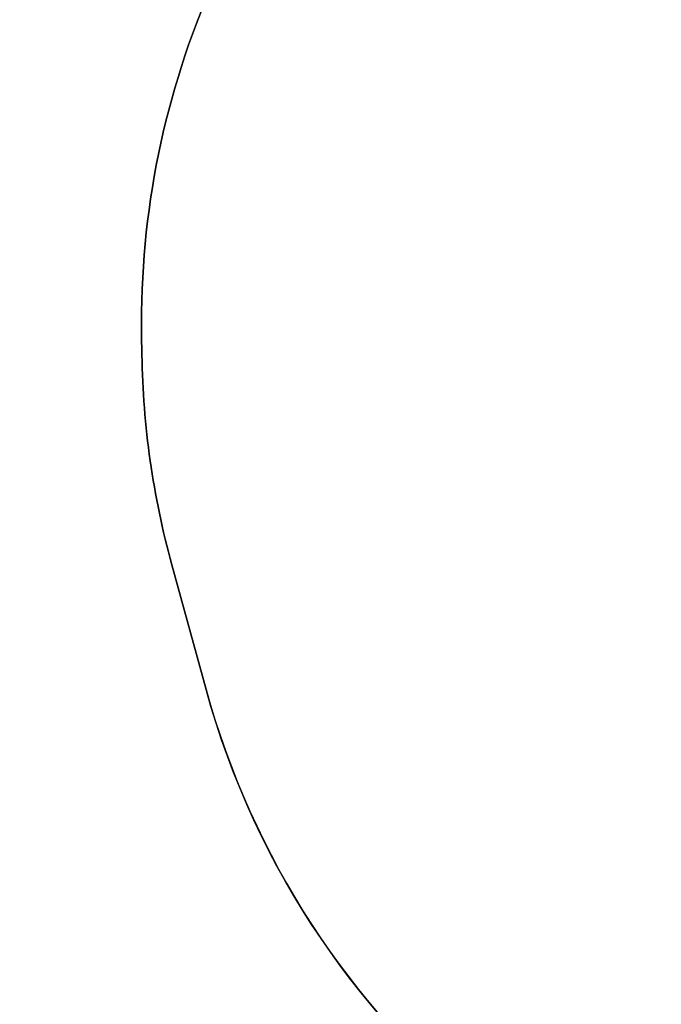
# Model space of a CAD drawing. Units: centimetres. Extents: x 7473 to 11433, y 1748 to 4445.
# Drawn here: x 8820 to 8996, y 2650 to 2919 of the extents above; entities that cross this region are included whole.
import ezdxf

# ---------------------------------------------------------------- set-up
doc = ezdxf.new("R2010")
doc.units = ezdxf.units.CM
doc.layers.add('VP-DIM', color=7, linetype='Continuous')
doc.layers.add('VP-HIC', color=6, linetype='Continuous')
doc.layers.add('VP-EQ', color=7, linetype='Continuous', true_color=0x8a3492)
doc.dimstyles.new('Strefa', dxfattribs={"dimtxt": 14, "dimasz": 20, "dimexe": 20, "dimexo": 50, "dimgap": 20, "dimtad": 0, "dimdec": 0, "dimzin": 0, "dimdsep": 46, "dimtxsty": 'Standard', "dimcen": 0.09, "dimadec": 0, "dimazin": 0, "dimtfac": 1, "dimtdec": 4, "dimtofl": 0, "dimtmove": 0, "dimatfit": 3, "dimfxl": 70, "dimfxlon": 1, "dimtolj": 1, "dimtzin": 0, "dimarcsym": 0})

# ---------------------------------------------------------------- blocks, each defined once
blk = doc.blocks.new('*D60')
at = {"layer": 'Defpoints', "color": 0}
for p in [(8847.4, 4115.64), (9278.04, 1747.7), (11412.72, 1747.7)]:
    blk.add_point(p, dxfattribs=at)
at = {"layer": 'VP-DIM', "color": 0, "lineweight": -2}
for p, q in [((11342.72, 4115.64), (11432.72, 4115.64)), ((11412.72, 4095.64), (11412.72, 2986.67)), ((11412.72, 1767.7), (11412.72, 2895.34)), ((11342.72, 1747.7), (11432.72, 1747.7))]:
    blk.add_line(p, q, dxfattribs=at)
at = {"layer": 'VP-DIM', "color": 0}
for points in [[(11416.06, 4095.64), (11409.39, 4095.64), (11412.72, 4115.64)], [(11409.39, 1767.7), (11416.06, 1767.7), (11412.72, 1747.7)]]:
    blk.add_solid(points, dxfattribs=at)
at = {"layer": 'VP-DIM', "color": 0, "insert": (11412.72, 2941), "char_height": 14, "attachment_point": 5, "rotation": 90}
blk.add_mtext('\\A1;2368', dxfattribs=at)
blk = doc.blocks.new('*D62')
at = {"layer": 'Defpoints', "color": 0}
for p in [(8914.86, 3938.57), (9300.93, 1947.7), (11221.25, 1947.7)]:
    blk.add_point(p, dxfattribs=at)
at = {"layer": 'VP-HIC', "color": 0, "lineweight": -2}
for p, q in [((11151.25, 3938.57), (11241.25, 3938.57)), ((11221.25, 3918.57), (11221.25, 2980.3)), ((11221.25, 1967.7), (11221.25, 2895.97)), ((11151.25, 1947.7), (11241.25, 1947.7))]:
    blk.add_line(p, q, dxfattribs=at)
at = {"layer": 'VP-HIC', "color": 0}
for points in [[(11224.58, 3918.57), (11217.92, 3918.57), (11221.25, 3938.57)], [(11217.92, 1967.7), (11224.58, 1967.7), (11221.25, 1947.7)]]:
    blk.add_solid(points, dxfattribs=at)
at = {"layer": 'VP-HIC', "color": 0, "insert": (11221.25, 2938.13), "char_height": 14, "attachment_point": 5, "rotation": 90}
blk.add_mtext('\\A1;2000', dxfattribs=at)
blk = doc.blocks.new('1790_2d__')
at = {"layer": 'VP-EQ', "color": 0}
blk.add_lwpolyline([(8716.19, 3884.54), (9006.19, 3593.66, 0.199079), (9076.92, 3564.26, 0.13374), (9056.21, 3488.2), (9056.21, 3407.22, 0.226179), (9111.76, 3290.68, 0.01513), (9118.54, 3282.94), (9139.83, 3260.03), (9139.83, 3260.03), (9139.83, 3170.68, 0.1088), (9153.71, 3107.67, 0.047527), (9110.1, 3109.04), (9104.53, 3108.68, 0.123013), (8998.31, 3074.84), (8993.37, 3071.79, 0.084227), (8935.59, 3020.98), (8906.9, 2985.61, 0.066047), (8875.3, 2934.02), (8873.37, 2929.65, 0.108547), (8853.62, 2832.95), (8853.7, 2827.43, 0.063411), (8861.9, 2769.91), (8871.28, 2735.76, 0.155118), (8947.18, 2618.88, 0.237368)], format="xyb", dxfattribs=at)

msp = doc.modelspace()

# ---------------------------------------------------------------- linework, layer by layer
at = {"layer": 'VP-HIC', "color": 30}
msp.add_lwpolyline([(9091.73, 2566.7, -0.336065), (8871.28, 2735.76), (8861.9, 2769.91, -0.063411), (8853.7, 2827.43), (8853.62, 2832.95, -0.108547), (8873.37, 2929.65), (8875.3, 2934.02, -0.066047), (8906.9, 2985.61), (8935.59, 3020.98, -0.084227), (8993.37, 3071.79), (8998.31, 3074.84, -0.123013), (9104.53, 3108.68), (9110.1, 3109.04, -0.081077), (9183.85, 3101.78), (9223.9, 3091.12, -0.339967), (9394.78, 2868.85), (9394.78, 2864.7, -0.200067), (9326.69, 2701.35), (9306.35, 2681.19, -0.037633), (9340.65, 2685.6), (9345.83, 2685.87, -0.130284), (9461.19, 2661.7), (9465.59, 2659.49, -0.054223), (9507.36, 2632.49)], format="xyb", dxfattribs=at)

# ---------------------------------------------------------------- block references
at = {"layer": 'VP-EQ', "color": 0}
msp.add_blockref('1790_2d__', (0, 0), dxfattribs=at)

# ---------------------------------------------------------------- dimensions: what is measured, and where the dimension line sits
at = {"layer": 'VP-DIM', "color": 0}
dim = msp.add_linear_dim(base=(11412.72, 1747.7), p1=(8847.4, 4115.64), p2=(9278.04, 1747.7), angle=90, dimstyle='Strefa', dxfattribs=at)
dim.commit()
dim.dimension.update_dxf_attribs({"geometry": '*D60', "text_midpoint": (11412.72, 2941), "dimtype": 160})
at = {"layer": 'VP-HIC', "color": 0}
dim = msp.add_linear_dim(base=(11221.25, 1947.7), p1=(8914.86, 3938.57), p2=(9300.93, 1947.7), angle=90, text='2000', dimstyle='Strefa', dxfattribs=at)
dim.commit()
dim.dimension.update_dxf_attribs({"geometry": '*D62', "text_midpoint": (11221.25, 2938.13), "dimtype": 160})

doc.saveas('drawing.dxf')
